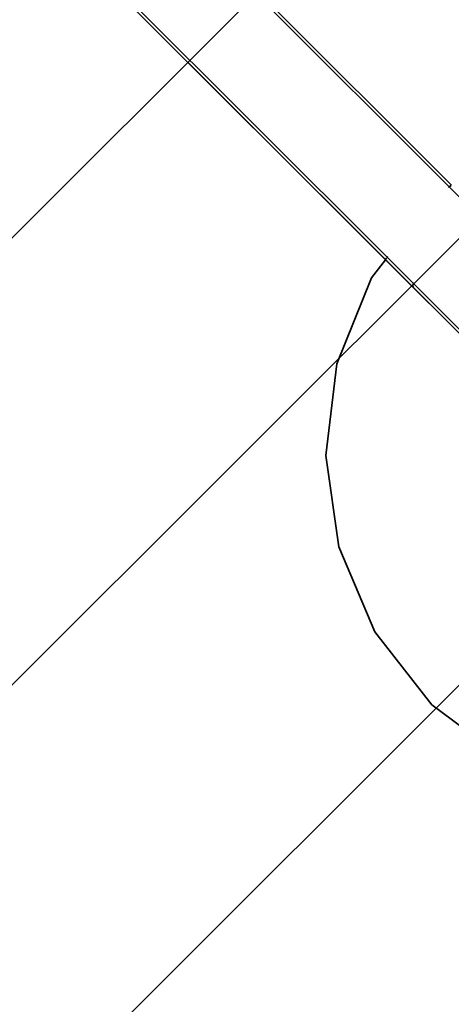
# Model space of a CAD drawing. Units: millimetres. Extents: x 0 to 21000, y 0 to 14850.
# Drawn here: x 11882 to 12098, y 5133 to 5627 of the extents above; entities that cross this region are included whole.
import ezdxf

# ---------------------------------------------------------------- set-up
doc = ezdxf.new("R2010")
doc.units = ezdxf.units.MM
doc.header["$LTSCALE"] = 20
doc.linetypes.add('ACAD_ISO02W100', pattern=[0.59, 0.47, -0.12])
doc.linetypes.add('ACAD_ISO03W100', pattern=[1.18, 0.47, -0.71])
doc.layers.add('AM_8', color=252, linetype='ACAD_ISO02W100', lineweight=25)
doc.layers.add('CONTOUR OF DEVICE', color=7, linetype='Continuous', lineweight=35)
doc.layers.add('AREA FOR PRACTICE', color=252, linetype='ACAD_ISO03W100')

msp = doc.modelspace()

# ---------------------------------------------------------------- hatches: boundary and pattern name
at = {"layer": 'AM_8', "ltscale": 20}
h = msp.add_hatch(dxfattribs=at)
h.set_pattern_fill('ANSI31', color=256, scale=50)
h.set_pattern_definition([(45, (52000, 29700), (-112.2532, 112.2532), [])])
h.paths.add_polyline_path([(14392.728, 6514.468), (14392.728, 7804.468, 0.4142136), (14142.728, 8054.468), (13103.749, 8054.468, -0.4142136), (12853.749, 8304.468), (12853.749, 9685.123, -0.1989124), (12926.972, 9861.9), (13437.763, 10372.691, 0.4142136), (13437.763, 10726.244), (13131.005, 11033.003, 0.1989124), (12954.228, 11106.226), (9547.728, 11106.226, 0.4142136), (9297.728, 10856.226), (9297.728, 9919.468), (9088.093, 9919.468, -0.1989124), (8911.317, 9992.691), (7654.504, 11249.503, 0.4142136), (7300.951, 11249.503), (6777.692, 10726.244, 0.4142136), (6777.692, 10372.691), (7377.262, 9773.121, -0.1989124), (7450.485, 9596.344), (7450.485, 6489.698, -0.1989124), (7377.262, 6312.921), (6474.138, 5409.798, 0.4142136), (6474.138, 5056.244), (7704.504, 3825.879, 0.4142136), (8058.058, 3825.879), (9618.423, 5386.244, -0.1989124), (9795.2, 5459.468), (11218.254, 5459.468, 1.2214017), (13162.257, 5714.468), (13392.728, 5714.468), (13392.728, 6014.468, -0.4142136), (13642.728, 6264.468), (14142.728, 6264.468, 0.4142136)])
h.paths.add_polyline_path([(8520.458, 8995.541), (7620.458, 8995.541), (7620.458, 9295.541), (8520.458, 9295.541)], flags=16)
h.paths.add_polyline_path([(7770.458, 8973.098), (8370.458, 8973.098), (8370.458, 9333.098), (7770.458, 9333.098)], flags=24)

# ---------------------------------------------------------------- linework, layer by layer
at = {"layer": 'AREA FOR PRACTICE', "ltscale": 10}
msp.add_lwpolyline([(14142.728, 6264.468), (13642.728, 6264.468, 0.4142136), (13392.728, 6014.468), (13392.728, 5714.468), (13162.257, 5714.468, -1.2214017), (11218.254, 5459.468), (9795.2, 5459.468, 0.1989124), (9618.423, 5386.244), (8058.058, 3825.879, -0.4142136)], format="xyb", dxfattribs=at)
at = {"layer": 'CONTOUR OF DEVICE'}
for p, q in [((12065.069, 5506.771), (11612.372, 5959.468)), ((12098.307, 5544.244), (11809.274, 5833.277)), ((11809.377, 5833.077), (12098.253, 5544.202)), ((11808.791, 5831.663), (12097.13, 5543.324)), ((12065.11, 5506.826), (11774.118, 5797.818)), ((11775.533, 5798.404), (12065.969, 5507.967)), ((12097.13, 5543.324), (12096.72, 5543.003)), ((12097.13, 5543.324), (12111.315, 5529.14)), ((12098.094, 5544.078), (12097.327, 5543.478)), ((12065.069, 5506.771), (12058.148, 5497.576)), ((12111.999, 5459.841), (12065.069, 5506.771)), ((12065.676, 5507.578), (12065.11, 5506.826)), ((12079.154, 5492.782), (12065.11, 5506.826)), ((12065.969, 5507.967), (12065.818, 5507.768)), ((12066.283, 5508.385), (12065.969, 5507.967)), ((12079.154, 5494.782), (12065.969, 5507.967)), ((12058.148, 5497.576), (12040.788, 5454.53)), ((12078.903, 5494.043), (12078.886, 5493.782)), ((12078.886, 5493.782), (12078.903, 5493.521)), ((12078.954, 5494.3), (12078.903, 5494.043)), ((12078.903, 5493.521), (12078.954, 5493.265)), ((12078.954, 5493.265), (12079.038, 5493.017)), ((12079.154, 5494.782), (12079.038, 5494.548)), ((12079.038, 5493.017), (12079.154, 5492.782)), ((12079.472, 5495.196), (12079.154, 5494.782)), ((12114.413, 5459.523), (12079.154, 5494.782)), ((12112.413, 5459.523), (12079.154, 5492.782)), ((12040.788, 5454.53), (12035.161, 5408.457)), ((12035.161, 5408.457), (12041.649, 5362.498)), ((12041.649, 5362.498), (12059.812, 5319.784)), ((12059.812, 5319.784), (12088.411, 5283.226)), ((12088.411, 5283.226), (12124.453, 5256.102))]:
    msp.add_line(p, q, dxfattribs=at)

doc.saveas('drawing.dxf')
